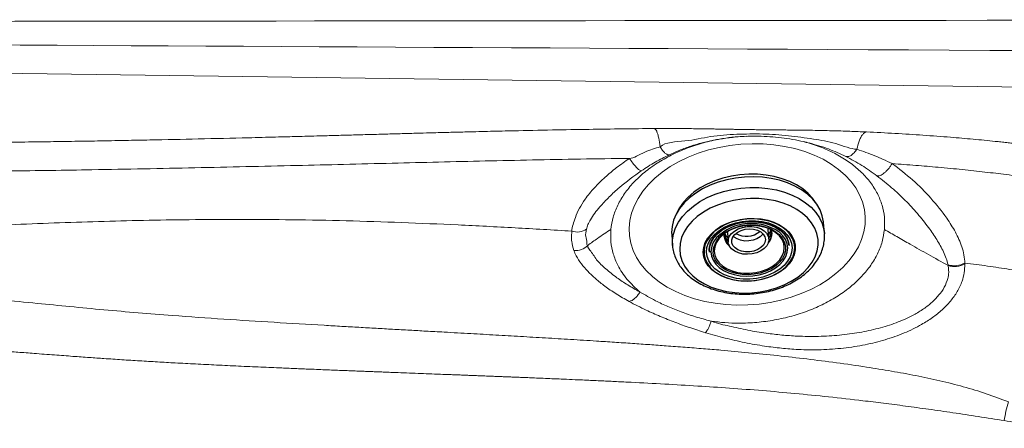
# Model space of a CAD drawing. Units: millimetres. Extents: x 0 to 420, y 0 to 297.
# Drawn here: x 90 to 103, y 180 to 186 of the extents above; entities that cross this region are included whole.
import ezdxf

# ---------------------------------------------------------------- set-up
doc = ezdxf.new("R2010")
doc.units = ezdxf.units.MM
doc.linetypes.add('SLD-Continua', pattern=[0])

msp = doc.modelspace()

# ---------------------------------------------------------------- linework, layer by layer
at = {"color": 7, "linetype": 'SLD-Continua', "lineweight": 18}
for p, q in [((113.00525, 184.62123), (79.95662, 185.06259)), ((102.70526, 182.35711), (102.70514, 182.36922)), ((99.27566, 181.58273), (99.2685, 181.58377))]:
    msp.add_line(p, q, dxfattribs=at)
at = {"color": 8, "linetype": 'SLD-Continua', "lineweight": 18}
msp.add_line((98.72957, 183.84166), (98.70721, 183.83192), dxfattribs=at)
at = {"color": 7, "linetype": 'SLD-Continua', "lineweight": 25}
for p, q in [((100.04361, 182.83691), (100.0446, 182.82837)), ((100.80571, 182.77151), (100.79395, 182.91613)), ((98.73921, 182.781), (98.74072, 182.74926)), ((98.74072, 182.74926), (98.75248, 182.60463)), ((99.45631, 182.76124), (99.45449, 182.73573)), ((99.49441, 182.78365), (99.494, 182.79224)), ((99.49441, 182.78365), (99.50508, 182.65236)), ((100.05527, 182.69708), (100.0446, 182.82837)), ((100.80571, 182.77151), (100.80633, 182.76276)), ((100.80742, 182.73547), (100.80586, 182.76156)), ((100.32648, 182.619), (100.32104, 182.65438)), ((100.32767, 182.60438), (100.32648, 182.619)), ((99.25003, 182.53151), (99.25122, 182.51689))]:
    msp.add_line(p, q, dxfattribs=at)
at = {"color": 7, "linetype": 'SLD-Continua', "lineweight": 18, "flags": 128}
msp.add_lwpolyline([(101.35649, 182.8912), (101.35904, 182.99338), (101.34755, 183.09467), (101.32214, 183.19416), (101.28302, 183.291), (101.23055, 183.38432), (101.16517, 183.4733), (101.08746, 183.55717), (100.99811, 183.63519), (100.8979, 183.70667), (100.78772, 183.77098), (100.66853, 183.82757), (100.54137, 183.87592), (100.40737, 183.91562), (100.26771, 183.94631), (100.1236, 183.96774), (99.97633, 183.9797), (99.82717, 183.9821), (99.67745, 183.97491), (99.52848, 183.9582), (99.38156, 183.93211), (99.23799, 183.89687), (99.09903, 183.8528), (98.9659, 183.80027), (98.83977, 183.73976), (98.72176, 183.67179), (98.61289, 183.59696), (98.51412, 183.51592), (98.42633, 183.4294), (98.35028, 183.33815), (98.28663, 183.24297), (98.23597, 183.14469), (98.19871, 183.0442), (98.1752, 182.94235), (98.16564, 182.84006), (98.17011, 182.73821), (98.18858, 182.63771), (98.22088, 182.53944), (98.26673, 182.44426), (98.32573, 182.35301), (98.39735, 182.26648), (98.48096, 182.18545), (98.57585, 182.11062), (98.68116, 182.04265), (98.79597, 181.98213), (98.91928, 181.92961), (99.05, 181.88553), (99.18699, 181.8503), (99.32903, 181.82421), (99.47488, 181.80749), (99.62326, 181.80031), (99.77286, 181.8027), (99.92237, 181.81467), (100.07048, 181.83609), (100.21588, 181.86679), (100.3573, 181.90649), (100.4935, 181.95484), (100.62327, 182.01142), (100.74547, 182.07574), (100.85904, 182.14722), (100.96297, 182.22523), (101.05636, 182.30911), (101.13837, 182.39809), (101.20829, 182.49141), (101.26551, 182.58824), (101.30952, 182.68774), (101.33994, 182.78902), (101.35649, 182.8912)], dxfattribs=at)
at = {"color": 7, "linetype": 'SLD-Continua', "lineweight": 25, "flags": 128}
for points in [[(100.79395, 182.91613), (100.79306, 182.9258), (100.77748, 183.0075), (100.74771, 183.08674), (100.70417, 183.16242), (100.64749, 183.23346), (100.57845, 183.29888), (100.49803, 183.35776), (100.40735, 183.40927), (100.30768, 183.45268), (100.20043, 183.48739), (100.0871, 183.51291), (99.96928, 183.52887), (99.84863, 183.53507), (99.72683, 183.53141), (99.6056, 183.51794), (99.48665, 183.49485), (99.37163, 183.46246), (99.26217, 183.42123), (99.1598, 183.37174), (99.06596, 183.31469), (98.98196, 183.25087), (98.90899, 183.18118), (98.84807, 183.10659), (98.80005, 183.02816), (98.76561, 182.94699), (98.74523, 182.86422), (98.73921, 182.781)], [(100.68556, 183.18817), (100.64641, 183.24351), (100.58527, 183.30987), (100.51259, 183.37032), (100.42938, 183.42399), (100.33682, 183.47015), (100.23619, 183.50814), (100.12893, 183.53743), (100.01652, 183.5576), (99.90055, 183.56838), (99.78265, 183.56962), (99.66447, 183.56128), (99.54767, 183.5435), (99.43389, 183.51652), (99.32473, 183.48073), (99.22172, 183.43661), (99.1263, 183.3848), (99.03982, 183.32602), (98.96349, 183.26109), (98.89838, 183.19094), (98.8454, 183.11653), (98.80531, 183.03891), (98.80376, 183.03523)], [(98.84929, 182.5557), (98.85751, 182.47762), (98.87981, 182.40144), (98.91585, 182.32831), (98.96508, 182.25934), (99.02675, 182.19558), (99.09993, 182.13799), (99.18351, 182.08745), (99.27623, 182.04472), (99.37667, 182.01045), (99.48332, 181.98516), (99.59456, 181.96923), (99.7087, 181.96291), (99.82401, 181.96628), (99.93875, 181.97931), (100.05117, 182.00179), (100.15957, 182.03337), (100.26231, 182.0736), (100.35783, 182.12184), (100.44468, 182.17737), (100.52154, 182.23935), (100.58726, 182.30685), (100.64083, 182.37882), (100.68144, 182.4542), (100.70848, 182.53182), (100.72154, 182.61053), (100.72041, 182.68911), (100.70512, 182.76639), (100.6759, 182.84119), (100.63318, 182.91237), (100.57763, 182.97886), (100.51007, 183.03965), (100.43154, 183.09382), (100.34322, 183.14055), (100.24646, 183.17912), (100.14272, 183.20896), (100.03357, 183.22961), (99.92066, 183.24075), (99.80572, 183.24223), (99.69048, 183.23401), (99.57668, 183.21623), (99.46606, 183.18914), (99.36029, 183.15317), (99.26097, 183.10886), (99.16962, 183.05687), (99.0876, 182.998), (99.01618, 182.93314), (98.95642, 182.86327), (98.90924, 182.78945), (98.87535, 182.71281), (98.85526, 182.6345), (98.84929, 182.5557)], [(99.16703, 182.51548), (99.17341, 182.58071), (99.19425, 182.64514), (99.22907, 182.70726), (99.27706, 182.76563), (99.33707, 182.81886), (99.40772, 182.86573), (99.48734, 182.90511), (99.57407, 182.9361), (99.66587, 182.95796), (99.7606, 182.97019), (99.85603, 182.9725), (99.94992, 182.96483), (100.04008, 182.94736), (100.12439, 182.9205), (100.20088, 182.88489), (100.26774, 182.84135), (100.32343, 182.7909), (100.36662, 182.73474), (100.39631, 182.67417), (100.41181, 182.61062), (100.41274, 182.54558), (100.39909, 182.48056), (100.37118, 182.4171), (100.32965, 182.35667), (100.27549, 182.30071), (100.20997, 182.25051), (100.13461, 182.20726), (100.05119, 182.17197), (99.96167, 182.14546), (99.86813, 182.12837), (99.77277, 182.12108), (99.67783, 182.12377), (99.58553, 182.13638), (99.49804, 182.15861), (99.41741, 182.18993), (99.34552, 182.22963), (99.28406, 182.27676), (99.23448, 182.33022), (99.19793, 182.38875), (99.17527, 182.45099), (99.16703, 182.51548)], [(100.40471, 182.57688), (100.3966, 182.64039), (100.37428, 182.70169), (100.33829, 182.75934), (100.28946, 182.81199), (100.22893, 182.8584), (100.15813, 182.89749), (100.07872, 182.92835), (99.99256, 182.95024), (99.90166, 182.96265), (99.80816, 182.9653), (99.71425, 182.95812), (99.62213, 182.94129), (99.53396, 182.91518), (99.45181, 182.88043), (99.3776, 182.83783), (99.31307, 182.7884), (99.25973, 182.73328), (99.21884, 182.67378), (99.19135, 182.61128), (99.1779, 182.54725), (99.17882, 182.48319), (99.19408, 182.4206), (99.22332, 182.36095), (99.26586, 182.30564), (99.3207, 182.25596), (99.38655, 182.21309), (99.46188, 182.17801), (99.54491, 182.15156), (99.6337, 182.13436), (99.72617, 182.1268), (99.82015, 182.12907), (99.91344, 182.14111), (100.00385, 182.16265), (100.08926, 182.19317), (100.16767, 182.23196), (100.23725, 182.27811), (100.29636, 182.33053), (100.34361, 182.38802), (100.3779, 182.4492), (100.39843, 182.51265), (100.40471, 182.57688)], [(100.36958, 182.57512), (100.36334, 182.51305), (100.34299, 182.45179), (100.30905, 182.39285), (100.26234, 182.33768), (100.20401, 182.28765), (100.13551, 182.24397), (100.05851, 182.20773), (99.97492, 182.17982), (99.88679, 182.16093), (99.79629, 182.15152), (99.70565, 182.15182), (99.61711, 182.16183), (99.53284, 182.1813), (99.45491, 182.20975), (99.38526, 182.24648), (99.32558, 182.29058), (99.27736, 182.34097), (99.24177, 182.39641), (99.2197, 182.45554), (99.21169, 182.51689), (99.21793, 182.57896), (99.23828, 182.64022), (99.27222, 182.69916), (99.31893, 182.75433), (99.37726, 182.80436), (99.44576, 182.84804), (99.52276, 182.88428), (99.60635, 182.91219), (99.69448, 182.93108), (99.78498, 182.94049), (99.87562, 182.94019), (99.96416, 182.93018), (100.04843, 182.91071), (100.12636, 182.88226), (100.19601, 182.84553), (100.25569, 182.80143), (100.30391, 182.75104), (100.3395, 182.69559), (100.36157, 182.63647), (100.36958, 182.57512)], [(99.25122, 182.51689), (99.25043, 182.53353), (99.25691, 182.59435), (99.27792, 182.65425), (99.31289, 182.7116), (99.36085, 182.76483), (99.42051, 182.81249), (99.49022, 182.85328), (99.5681, 182.88609), (99.65202, 182.91002), (99.73969, 182.92442), (99.82871, 182.9289), (99.91666, 182.92333), (100.00115, 182.90787), (100.07985, 182.88293), (100.15064, 182.84921), (100.21158, 182.80761), (100.261, 182.75928), (100.29755, 182.70552), (100.32025, 182.64782), (100.32767, 182.60438)], [(100.2634, 182.5771), (100.25541, 182.63274), (100.23327, 182.68598), (100.19767, 182.73518), (100.14968, 182.77885), (100.09077, 182.81568), (100.02272, 182.84452), (99.9476, 182.86453), (99.86769, 182.87507), (99.78542, 182.87584), (99.70329, 182.8668), (99.6238, 182.84824), (99.54936, 182.82072), (99.48223, 182.78508), (99.42446, 182.74239), (99.37779, 182.69395), (99.34365, 182.64124), (99.32307, 182.58586), (99.31668, 182.52949), (99.31669, 182.52935)], [(100.05567, 182.68858), (100.04887, 182.64491), (100.02758, 182.60285), (99.99295, 182.56467), (99.94685, 182.53242), (99.89176, 182.50784), (99.83066, 182.49226), (99.76684, 182.48651), (99.70374, 182.49091), (99.64475, 182.50522), (99.59307, 182.52867), (99.55148, 182.55999), (99.52221, 182.5975), (99.50685, 182.63917), (99.50623, 182.68276), (99.52037, 182.72591), (99.54852, 182.7663), (99.58916, 182.80176), (99.64009, 182.83037), (99.69858, 182.85059), (99.76147, 182.86132), (99.82536, 182.862), (99.88682, 182.85258), (99.94253, 182.83357), (99.98949, 182.806), (100.02516, 182.77135), (100.04763, 182.7315), (100.05567, 182.68858)], [(100.00776, 182.68617), (100.00116, 182.64724), (99.98068, 182.61004), (99.9476, 182.57691), (99.904, 182.54992), (99.85262, 182.53078), (99.79668, 182.52067), (99.73971, 182.52025), (99.68528, 182.52954), (99.63682, 182.54794), (99.59736, 182.57431), (99.56939, 182.607), (99.55466, 182.64393), (99.5541, 182.68281), (99.56775, 182.72117), (99.59475, 182.75662), (99.63339, 182.78691), (99.68126, 182.81016), (99.73534, 182.82491), (99.79225, 182.83021), (99.84839, 182.82574), (99.90024, 182.81179), (99.94456, 182.78922), (99.97854, 182.75946), (100.00006, 182.72437), (100.00776, 182.68617)], [(99.4524, 182.72812), (99.4524, 182.72826), (99.45714, 182.76824)], [(99.45789, 182.76977), (99.47827, 182.73258), (99.50068, 182.70653)], [(99.48049, 182.72955), (99.48663, 182.72361), (99.50029, 182.71129)], [(99.97437, 182.76412), (99.96879, 182.75631), (99.93571, 182.72318), (99.89211, 182.69619), (99.84073, 182.67705), (99.78479, 182.66694), (99.72782, 182.66652), (99.6734, 182.67581), (99.62493, 182.69421), (99.58547, 182.72059), (99.57409, 182.73159)], [(100.05048, 182.75601), (100.06197, 182.77037), (100.06707, 182.77722)], [(100.05086, 182.75124), (100.07055, 182.78427), (100.08288, 182.82057)], [(100.08217, 182.82295), (100.08892, 182.80593), (100.09662, 182.76065)]]:
    msp.add_lwpolyline(points, dxfattribs=at)
at = {"color": 8, "linetype": 'SLD-Continua', "lineweight": 25, "flags": 128}
for points in [[(98.75246, 182.60485), (98.75217, 182.67796), (98.7654, 182.76111), (98.79285, 182.84323), (98.83415, 182.92317), (98.88872, 182.99981), (98.95578, 183.07207), (99.0344, 183.13895), (99.12348, 183.19949), (99.22176, 183.25286), (99.32786, 183.29829), (99.4403, 183.33516), (99.55749, 183.36295), (99.67779, 183.38126), (99.79952, 183.38985), (99.92096, 183.38858), (100.04041, 183.37748), (100.15618, 183.3567), (100.26667, 183.32653), (100.37031, 183.2874), (100.46565, 183.23986), (100.55135, 183.18457), (100.62622, 183.12231), (100.68919, 183.05396), (100.73938, 182.98047), (100.7761, 182.90287), (100.79882, 182.82226), (100.80571, 182.77151)], [(99.27158, 182.5199), (99.27949, 182.46205), (99.30135, 182.40648), (99.33655, 182.35472), (99.38414, 182.30817), (99.44282, 182.26812), (99.51098, 182.23564), (99.58678, 182.21163), (99.66813, 182.19674), (99.75283, 182.19138), (99.83855, 182.19569), (99.92297, 182.20956), (100.00378, 182.2326), (100.07878, 182.26419), (100.14591, 182.30347), (100.20336, 182.34937), (100.24954, 182.40063), (100.28321, 182.45585), (100.30345, 182.51354), (100.30969, 182.57211), (100.30178, 182.62996), (100.27992, 182.68553), (100.24472, 182.73729), (100.19713, 182.78384), (100.18998, 182.78953)], [(100.1038, 182.8172), (100.14153, 182.79514), (100.19445, 182.75365), (100.23574, 182.70619), (100.26423, 182.65412), (100.27909, 182.59894), (100.27991, 182.54224), (100.26664, 182.48564), (100.23969, 182.43078), (100.19981, 182.37924), (100.14817, 182.33249), (100.08623, 182.29189), (100.0158, 182.2586), (99.93888, 182.23357), (99.85771, 182.21754), (99.7746, 182.21095), (99.69195, 182.214), (99.61215, 182.2266), (99.53747, 182.24839), (99.47008, 182.27875), (99.41192, 182.31679), (99.36464, 182.36142), (99.32963, 182.41137), (99.30787, 182.46519), (99.3, 182.52133), (99.3, 182.52133)], [(99.31669, 182.52935), (99.32468, 182.47385), (99.34681, 182.42061), (99.38241, 182.37141), (99.4304, 182.32774), (99.48932, 182.29091), (99.55737, 182.26207), (99.63249, 182.24206), (99.7124, 182.23152), (99.79467, 182.23075), (99.87679, 182.23979), (99.95629, 182.25835), (100.03073, 182.28587), (100.09785, 182.32152), (100.15563, 182.3642), (100.2023, 182.41264), (100.23644, 182.46535), (100.25701, 182.52073), (100.2634, 182.5771)]]:
    msp.add_lwpolyline(points, dxfattribs=at)
at = {"color": 7, "linetype": 'SLD-Continua', "lineweight": 25}
for centre, radius, start, end in [((99.81639, 182.23761), 0.66647, 55.906003, 134.522781), ((99.81689, 182.22827), 0.6551, 64.025827, 126.572104), ((99.62386, 182.74292), 0.16952, 182.42944, 229.825531), ((99.62804, 182.78854), 0.1785, 193.804746, 226.196193), ((99.62294, 182.78871), 0.17314, 193.790404, 226.723672), ((99.75214, 183.01973), 0.28857, 240.203157, 309.089054), ((99.92277, 182.76781), 0.17038, 319.470551, 3.33098), ((99.91768, 182.81232), 0.17239, 322.493863, 355.575394), ((99.91284, 182.81127), 0.17757, 323.010603, 355.576079)]:
    msp.add_arc(centre, radius, start, end, dxfattribs=at)
at = {"color": 7, "linetype": 'SLD-Continua', "lineweight": 18}
for centre, radius, start, end in [((97.46404, 183.0093), 0.22126, 250.609112, 304.020051), ((97.4415, 182.76451), 0.22689, 263.944894, 316.114438), ((102.56156, 182.62917), 0.29697, 253.699287, 298.914496), ((102.56666, 182.61793), 0.29535, 252.907787, 297.985118)]:
    msp.add_arc(centre, radius, start, end, dxfattribs=at)
at = {"color": 8, "linetype": 'SLD-Continua', "lineweight": 25}
for centre, radius, start, end in [((99.56494, 182.51406), 0.29341, 137.368565, 178.859476), ((99.60878, 182.50454), 0.30923, 126.105945, 176.887567), ((99.63091, 182.73887), 0.17884, 183.447538, 232.825876), ((99.91506, 182.76396), 0.18158, 316.496037, 358.956359)]:
    msp.add_arc(centre, radius, start, end, dxfattribs=at)
at = {"color": 7, "linetype": 'SLD-Continua', "lineweight": 18}
for centre, major_axis, ratio, start_param, end_param in [((211.72182, 185.49461), (165.3773, -0.01677), 0.00115943, 2.21247541, 2.49713874), ((211.72182, 184.49842), (165.36399, -1.01288), 0.00063249, 2.2124862, 2.49626069)]:
    msp.add_ellipse(centre, major_axis=major_axis, ratio=ratio, start_param=start_param, end_param=end_param, dxfattribs=at)
for points, knots in [([(88.56743, 183.99819), (88.70871, 183.99797), (88.99835, 183.9975), (89.43895, 183.99947), (89.87448, 184.00312), (90.27173, 184.00799), (90.63402, 184.01334), (90.98563, 184.01918), (91.33831, 184.02562), (91.79289, 184.03452), (92.34941, 184.04644), (92.85338, 184.05832), (93.20125, 184.06697), (93.37753, 184.07144), (93.53486, 184.0755), (93.67905, 184.07931), (93.82404, 184.08319), (93.99446, 184.0878), (94.19153, 184.09318), (94.41649, 184.09936), (94.65562, 184.10597), (94.89384, 184.11257), (95.11827, 184.11874), (95.3246, 184.12435), (95.49721, 184.12899), (95.63892, 184.13276), (95.75253, 184.13574), (95.86215, 184.13858), (95.98782, 184.14179), (96.13127, 184.14537), (96.29052, 184.14922), (96.44708, 184.1529), (96.72528, 184.15922), (97.11508, 184.16742), (97.60842, 184.17616), (98.06701, 184.18281), (98.36424, 184.18543), (98.50611, 184.18668)], [0, 0, 0, 0, 0.04022006, 0.08245638, 0.12681323, 0.16684283, 0.19924968, 0.23421254, 0.27174327, 0.30508392, 0.37130564, 0.44076544, 0.45949658, 0.47845235, 0.49518516, 0.50815316, 0.52316293, 0.54021423, 0.56114457, 0.58450469, 0.61029494, 0.6356947, 0.65880516, 0.68020513, 0.69989409, 0.71243826, 0.72417397, 0.73510136, 0.74635967, 0.76299309, 0.77930107, 0.79528492, 0.81094504, 0.86424516, 0.91347788, 0.95870337, 1, 1, 1, 1]), ([(98.50611, 184.18668), (98.56405, 184.18695), (98.68495, 184.18751), (98.82307, 184.18685), (98.91772, 184.18613), (98.96401, 184.18572), (99.01116, 184.18524), (99.0592, 184.18469), (99.1081, 184.18408), (99.15788, 184.1834), (99.20784, 184.18268), (99.267, 184.18172), (99.33184, 184.18062), (99.40699, 184.17933), (99.48706, 184.17794), (99.5661, 184.17656), (99.63913, 184.17529), (99.69719, 184.17435), (99.74894, 184.17354), (99.79467, 184.17286), (99.83892, 184.17223), (99.88167, 184.17166), (99.92237, 184.17115), (99.97298, 184.1706), (100.0455, 184.16985), (100.15247, 184.16876), (100.27018, 184.16759), (100.38415, 184.1664), (100.47988, 184.16525), (100.56657, 184.16408), (100.70885, 184.16188), (100.90385, 184.15782), (101.14804, 184.15077), (101.29946, 184.14427), (101.37306, 184.14111)], [0, 0, 0, 0, 0.06140944, 0.12814317, 0.14389688, 0.15994098, 0.17627783, 0.19291056, 0.20984374, 0.2270777, 0.24461754, 0.2617453, 0.28856556, 0.31203431, 0.33988032, 0.37183011, 0.39424645, 0.41581793, 0.43217597, 0.44801494, 0.46333514, 0.47813943, 0.49242754, 0.50560915, 0.530731, 0.56779518, 0.6168001, 0.65309093, 0.68623709, 0.71624794, 0.7431361, 0.83406368, 0.91934959, 1, 1, 1, 1]), ([(98.58475, 183.93911), (98.57936, 183.98115), (98.57102, 184.04624), (98.55343, 184.11174), (98.53827, 184.15076), (98.5223, 184.17687), (98.51141, 184.18347), (98.50611, 184.18668)], [0, 0, 0, 0, 0.32269371, 0.49964962, 0.67335441, 0.84090531, 1, 1, 1, 1]), ([(98.58554, 183.93924), (98.58554, 183.93924), (98.65417, 184.00787), (98.93728, 184.00562), (99.26116, 184.08722), (99.62067, 184.11235), (99.97121, 184.11694), (100.31871, 184.09435), (100.65246, 184.04522), (100.95421, 183.99831), (101.17008, 183.90735), (101.2449, 183.90735), (101.2449, 183.90735)], [0, 0, 0, 0, 0.000001503, 0.129753183, 0.259626371, 0.388673776, 0.517726644, 0.643340886, 0.768870987, 0.884494198, 0.999998773, 1, 1, 1, 1]), ([(99.74981, 184.08205), (99.71312, 184.0806), (99.61977, 184.07693), (99.47138, 184.05938), (99.2555, 184.02259), (99.04757, 183.96704), (98.85716, 183.89918), (98.76963, 183.85972), (98.72957, 183.84166)], [0, 0, 0, 0, 0.10185739, 0.25917649, 0.41651465, 0.71697341, 0.87045295, 1, 1, 1, 1]), ([(99.74903, 184.08158), (99.76448, 184.08247), (99.83227, 184.08636), (99.95259, 184.0842), (100.10851, 184.07547), (100.26257, 184.05854), (100.41402, 184.0337), (100.53065, 184.00992), (100.59479, 183.99219), (100.61106, 183.9877)], [0, 0, 0, 0, 0.05287412, 0.23204255, 0.40886972, 0.58527187, 0.76233353, 0.93973843, 1, 1, 1, 1]), ([(101.24489, 183.90728), (101.254, 183.94489), (101.26864, 184.00528), (101.29684, 184.0677), (101.32177, 184.10643), (101.34752, 184.13203), (101.3647, 184.13814), (101.37306, 184.14111)], [0, 0, 0, 0, 0.30139502, 0.48403387, 0.66326222, 0.83605094, 1, 1, 1, 1]), ([(101.37408, 184.14101), (101.5042, 184.13452), (101.7686, 184.12133), (102.14777, 184.09701), (102.49896, 184.07071), (102.82325, 184.04276), (103.04619, 184.02122), (103.19458, 184.00589), (103.27197, 183.99768), (103.34898, 183.98927), (103.42562, 183.98069), (103.50189, 183.97192), (103.65346, 183.95404), (103.87832, 183.92579), (104.17023, 183.8858), (104.46226, 183.84242), (104.75564, 183.79567), (104.94337, 183.76311), (105.03994, 183.74636)], [0, 0, 0, 0, 0.07669143, 0.15583271, 0.23818231, 0.31033788, 0.38558733, 0.40584943, 0.42635007, 0.44709485, 0.46808732, 0.48933361, 0.51083757, 0.59692966, 0.6887303, 0.78641549, 0.89013168, 1, 1, 1, 1]), ([(98.17099, 183.78408), (98.17099, 183.78408), (98.22549, 183.78408), (98.38208, 183.88367), (98.51709, 183.92054), (98.58476, 183.93903)], [0, 0, 0, 0, 0.00000727, 0.49881315, 1, 1, 1, 1]), ([(98.58477, 183.93901), (98.59544, 183.92247), (98.6168, 183.8894), (98.6507, 183.85389), (98.68259, 183.83186), (98.69901, 183.8319), (98.70721, 183.83192)], [0, 0, 0, 0, 0.25000194, 0.49999617, 0.74999576, 1, 1, 1, 1]), ([(101.09629, 183.80966), (101.01915, 183.84525), (100.86324, 183.91719), (100.68801, 183.96687), (100.59948, 183.99196)], [0, 0, 0, 0, 0.49479915, 1, 1, 1, 1]), ([(101.24468, 183.90739), (101.23242, 183.89022), (101.20788, 183.85589), (101.16683, 183.8214), (101.12734, 183.8029), (101.10658, 183.80743), (101.0962, 183.80969)], [0, 0, 0, 0, 0.24999801, 0.49999701, 0.75000498, 1, 1, 1, 1]), ([(101.24476, 183.90737), (101.32721, 183.87841), (101.49248, 183.82036), (101.63514, 183.75608), (101.72152, 183.71289), (101.72152, 183.71289)], [0, 0, 0, 0, 0.498885011, 0.999990779, 1, 1, 1, 1]), ([(98.17056, 183.78408), (97.94802, 183.78104), (97.50468, 183.77499), (96.85633, 183.76236), (96.21824, 183.74848), (95.58792, 183.73359), (94.95078, 183.71804), (94.31301, 183.70239), (93.6539, 183.68679), (92.98405, 183.67161), (92.29561, 183.65668), (91.60187, 183.64251), (90.95204, 183.63018), (90.34353, 183.62014), (89.77717, 183.61277), (89.19912, 183.60753), (88.80624, 183.60677), (88.60865, 183.6064)], [0, 0, 0, 0, 0.06825162, 0.1359745, 0.20363187, 0.27125075, 0.3386696, 0.40972755, 0.47788709, 0.55123622, 0.62408223, 0.6963458, 0.76931465, 0.82646867, 0.8838308, 0.94157565, 1, 1, 1, 1]), ([(97.39058, 182.80058), (97.39058, 182.80059), (97.39058, 182.83174), (97.40702, 182.88503), (97.43678, 182.99069), (97.49, 183.10885), (97.57544, 183.247), (97.69322, 183.38785), (97.83804, 183.52948), (97.99683, 183.6631), (98.11147, 183.74276), (98.17013, 183.78352)], [0, 0, 0, 0, 0.00000236, 0.09247063, 0.18485956, 0.29459642, 0.40455349, 0.55126363, 0.69858759, 0.84576345, 1, 1, 1, 1]), ([(98.17056, 183.7838), (98.18512, 183.76163), (98.21422, 183.71729), (98.26168, 183.6615), (98.30417, 183.6227), (98.3217, 183.61801), (98.33046, 183.61566)], [0, 0, 0, 0, 0.24999921, 0.50000474, 0.74999982, 1, 1, 1, 1]), ([(98.70721, 183.83192), (98.64374, 183.80001), (98.51621, 183.73591), (98.3923, 183.65569), (98.33006, 183.61539)], [0, 0, 0, 0, 0.497712743, 1, 1, 1, 1]), ([(101.51697, 183.54664), (101.44901, 183.59573), (101.31252, 183.69432), (101.16847, 183.77115), (101.09613, 183.80972)], [0, 0, 0, 0, 0.497872289, 1, 1, 1, 1]), ([(101.51668, 183.54686), (101.52311, 183.54602), (101.53597, 183.54435), (101.56055, 183.55145), (101.58767, 183.56528), (101.61653, 183.58592), (101.64574, 183.61223), (101.67392, 183.64308), (101.70018, 183.67707), (101.71462, 183.7008), (101.72184, 183.71266)], [0, 0, 0, 0, 0.12499973, 0.25000282, 0.37500518, 0.5000047, 0.62499521, 0.75000506, 0.87500216, 1, 1, 1, 1]), ([(104.68209, 183.34794), (104.59858, 183.36274), (104.42971, 183.39267), (104.16155, 183.4369), (103.88091, 183.48038), (103.58464, 183.52293), (103.28496, 183.56242), (102.98007, 183.59899), (102.67515, 183.63217), (102.3615, 183.66241), (102.04527, 183.68963), (101.82936, 183.70515), (101.72188, 183.71287)], [0, 0, 0, 0, 0.11213141, 0.22676812, 0.3381163, 0.44763116, 0.5594417, 0.65256273, 0.7460757, 0.83884145, 0.91978295, 1, 1, 1, 1]), ([(101.72222, 183.71244), (101.81652, 183.6406), (102.00536, 183.49672), (102.25086, 183.24808), (102.44111, 183.01045), (102.58158, 182.7897), (102.65762, 182.61927), (102.69574, 182.48103), (102.70514, 182.4), (102.70514, 182.36922), (102.70514, 182.36922)], [0, 0, 0, 0, 0.201983648, 0.404525523, 0.606516995, 0.73612731, 0.865473077, 0.932789402, 0.999998264, 1, 1, 1, 1]), ([(98.33006, 183.61539), (98.22917, 183.54288), (98.07686, 183.43341), (97.8949, 183.26386), (97.78376, 183.14605), (97.69813, 183.04109), (97.64334, 182.9597), (97.60581, 182.88666), (97.59389, 182.84637), (97.58784, 182.8259)], [0, 0, 0, 0, 0.31617009, 0.47731652, 0.6383402, 0.73753378, 0.8388699, 0.91816389, 1, 1, 1, 1]), ([(102.47821, 182.34414), (102.47078, 182.37337), (102.45581, 182.43226), (102.40592, 182.54791), (102.32799, 182.68805), (102.20914, 182.86098), (102.06733, 183.03842), (101.89955, 183.21846), (101.71776, 183.39018), (101.5839, 183.49449), (101.51697, 183.54664)], [0, 0, 0, 0, 0.06395555, 0.12884016, 0.25265783, 0.37768991, 0.53175436, 0.68583044, 0.84292444, 1, 1, 1, 1]), ([(97.39058, 182.80058), (97.13353, 182.81574), (96.61535, 182.8463), (95.8507, 182.88477), (95.09128, 182.91692), (94.34593, 182.94093), (93.61822, 182.95536), (92.9102, 182.96001), (92.23937, 182.95631), (91.60174, 182.94604), (90.99394, 182.93087), (90.39276, 182.91127), (89.79279, 182.88771), (89.18971, 182.86092), (88.78298, 182.84097), (88.57959, 182.83099)], [0, 0, 0, 0, 0.08767554, 0.1767443, 0.26582972, 0.3534799, 0.43828098, 0.51981324, 0.59848338, 0.66845549, 0.73672669, 0.80361539, 0.8694625, 0.9347227, 1, 1, 1, 1]), ([(97.41757, 182.53888), (97.40591, 182.58064), (97.3883, 182.64374), (97.38229, 182.71423), (97.39058, 182.80058), (97.39058, 182.80058), (97.39058, 182.80058)], [0, 0, 0, 0, 0.49453209, 0.74735324, 0.99999516, 1, 1, 1, 1]), ([(97.58784, 182.8259), (97.58131, 182.7914), (97.56805, 182.72133), (97.60289, 182.6703), (97.58859, 182.60722), (97.60503, 182.60722), (97.60503, 182.60722)], [0, 0, 0, 0, 0.41093921, 0.83435042, 0.99999199, 1, 1, 1, 1]), ([(97.91809, 182.82276), (97.85791, 182.78308), (97.75143, 182.71287), (97.64939, 182.63923), (97.60503, 182.60722)], [0, 0, 0, 0, 0.56523044, 1, 1, 1, 1]), ([(98.31118, 181.97766), (98.25066, 182.03309), (98.12962, 182.14395), (98.01495, 182.32173), (97.94559, 182.49396), (97.91179, 182.65699), (97.91599, 182.7675), (97.91809, 182.82276)], [0, 0, 0, 0, 0.23115684, 0.4623131, 0.64154239, 0.82077065, 1, 1, 1, 1]), ([(101.61819, 182.82276), (101.60997, 182.7675), (101.59353, 182.65697), (101.52916, 182.49402), (101.43692, 182.33669), (101.31553, 182.18768), (101.16782, 182.04953), (100.99612, 181.92461), (100.80342, 181.81507), (100.593, 181.72276), (100.36847, 181.64927), (100.13368, 181.59589), (99.8926, 181.56339), (99.66706, 181.55358), (99.46034, 181.56007), (99.33722, 181.57518), (99.27566, 181.58273)], [0, 0, 0, 0, 0.07371077, 0.14742247, 0.22113383, 0.29484565, 0.36855678, 0.44226784, 0.51597939, 0.58969092, 0.66340216, 0.73711338, 0.81082482, 0.88453636, 0.94226797, 1, 1, 1, 1]), ([(102.47986, 182.33562), (102.39066, 182.38483), (102.21855, 182.47978), (101.98733, 182.6099), (101.78921, 182.723), (101.67393, 182.79024), (101.61819, 182.82276)], [0, 0, 0, 0, 0.30779663, 0.59396036, 0.80364164, 1, 1, 1, 1]), ([(97.60503, 182.60722), (97.60503, 182.60722), (97.60503, 182.57356), (97.65352, 182.53027), (97.71811, 182.40867), (97.84522, 182.29038), (97.98805, 182.17604), (98.14333, 182.07196), (98.25454, 182.00921), (98.31014, 181.97784)], [0, 0, 0, 0, 0.00000221, 0.09352896, 0.28764234, 0.48247879, 0.67676515, 0.83838818, 1, 1, 1, 1]), ([(98.16456, 181.84908), (98.10554, 181.88293), (97.98699, 181.95093), (97.83824, 182.05351), (97.71124, 182.1547), (97.60523, 182.25508), (97.51646, 182.35818), (97.45394, 182.45246), (97.42783, 182.5145), (97.41757, 182.53888)], [0, 0, 0, 0, 0.16010453, 0.3216286, 0.46524846, 0.60886914, 0.75664243, 0.90438302, 1, 1, 1, 1]), ([(102.70526, 182.35711), (102.70335, 182.31633), (102.69953, 182.23474), (102.66652, 182.1087), (102.60652, 181.98033), (102.51441, 181.85226), (102.40091, 181.73461), (102.26917, 181.62934), (102.0993, 181.52165), (101.88669, 181.41908), (101.62954, 181.32875), (101.35528, 181.26071), (101.06637, 181.21518), (100.76359, 181.19338), (100.48137, 181.19591), (100.22533, 181.21552), (99.98375, 181.24601), (99.72791, 181.29173), (99.46154, 181.353), (99.28654, 181.40149), (99.20009, 181.42751), (99.19852, 181.42798)], [0, 0, 0, 0, 0.033136072, 0.066302222, 0.112745276, 0.159253268, 0.205771129, 0.252443314, 0.299020758, 0.367747721, 0.436710611, 0.505528835, 0.576252387, 0.647149945, 0.717778474, 0.768180066, 0.818578898, 0.878608894, 0.938834395, 0.998890205, 1, 1, 1, 1]), ([(99.276, 181.58338), (99.276, 181.58338), (99.27711, 181.58338), (99.36694, 181.54679), (99.51581, 181.51967), (99.76904, 181.45808), (100.00543, 181.42019), (100.22986, 181.39397), (100.4673, 181.37751), (100.72941, 181.3744), (101.01082, 181.3909), (101.27991, 181.42696), (101.53637, 181.4819), (101.77781, 181.55693), (101.97628, 181.64391), (102.13336, 181.7366), (102.25324, 181.82732), (102.35322, 181.92941), (102.43167, 182.03646), (102.47471, 182.15028), (102.49239, 182.23074), (102.47986, 182.33562), (102.47986, 182.33562), (102.47986, 182.33562)], [0, 0, 0, 0, 0.00000081, 0.00114096, 0.06236106, 0.12376118, 0.18495889, 0.23603027, 0.28710701, 0.35913836, 0.43143736, 0.50357407, 0.57418832, 0.64493624, 0.71542891, 0.7618956, 0.80846106, 0.85483971, 0.89886493, 0.94276068, 0.97139699, 0.99999943, 1, 1, 1, 1]), ([(102.47986, 182.33562), (102.47986, 182.33562), (102.47657, 182.33727), (102.47739, 182.3407), (102.47821, 182.34414)], [0, 0, 0, 0, 0.000484, 1, 1, 1, 1]), ([(108.42272, 180.74573), (108.28638, 180.79987), (108.01596, 180.90725), (107.6071, 181.06592), (107.19925, 181.22019), (106.79224, 181.36894), (106.41365, 181.50153), (106.06459, 181.61815), (105.74693, 181.7193), (105.4302, 181.81465), (105.1145, 181.90369), (104.80597, 181.98431), (104.50444, 182.05649), (104.21033, 182.12091), (103.91553, 182.17977), (103.61943, 182.23354), (103.32058, 182.28262), (103.02035, 182.32762), (102.80824, 182.35562), (102.70514, 182.36922)], [0, 0, 0, 0, 0.09219161, 0.18284984, 0.27148181, 0.35759819, 0.44071615, 0.50361072, 0.56413607, 0.62207325, 0.67721083, 0.72934844, 0.7752978, 0.81857538, 0.85931134, 0.89765042, 0.93375362, 0.96780226, 1, 1, 1, 1]), ([(88.30545, 181.97377), (88.45639, 181.96505), (88.75701, 181.94768), (89.21206, 181.91196), (89.67988, 181.87028), (90.14433, 181.82538), (90.60934, 181.77923), (91.06417, 181.73595), (91.52622, 181.69608), (92.06853, 181.65335), (92.68249, 181.61012), (93.36655, 181.56665), (93.89634, 181.53508), (94.27799, 181.51301), (94.51175, 181.49957), (94.74063, 181.4866), (94.97076, 181.47351), (95.19524, 181.46105), (95.42711, 181.44785), (95.70081, 181.43276), (96.01612, 181.41519), (96.3604, 181.39566), (96.69701, 181.37623), (97.03388, 181.35642), (97.37647, 181.3357), (97.68724, 181.3163), (97.96636, 181.29826), (98.20674, 181.28224), (98.44059, 181.26602), (98.67741, 181.24878), (98.919, 181.23074), (99.16522, 181.21125), (99.45022, 181.18732), (99.78309, 181.15713), (100.1704, 181.11779), (100.56769, 181.07257), (100.97005, 181.02136), (101.35322, 180.96656), (101.71194, 180.90875), (102.04396, 180.84818), (102.36979, 180.7792), (102.6894, 180.69866), (103.00125, 180.60376), (103.19673, 180.52863), (103.29597, 180.49049)], [0, 0, 0, 0, 0.02947373, 0.05869825, 0.08803368, 0.1197031, 0.14814924, 0.17771951, 0.20767737, 0.23792721, 0.28372548, 0.32871592, 0.374241, 0.39034398, 0.40600233, 0.42169605, 0.43693212, 0.45292514, 0.46757766, 0.48435187, 0.5090287, 0.53226636, 0.55499901, 0.57807068, 0.60129353, 0.62505776, 0.64144866, 0.65803719, 0.6737785, 0.68867837, 0.7056766, 0.72221349, 0.73780093, 0.7622645, 0.78790344, 0.81367992, 0.83958186, 0.86584357, 0.88783957, 0.90942085, 0.93132842, 0.95364526, 0.97646537, 1, 1, 1, 1]), ([(98.31043, 181.978), (98.30093, 181.96194), (98.28192, 181.92982), (98.24486, 181.89086), (98.20477, 181.86148), (98.17821, 181.85324), (98.16493, 181.84911)], [0, 0, 0, 0, 0.24998789, 0.49999636, 0.74999453, 1, 1, 1, 1]), ([(98.31175, 181.97718), (98.38022, 181.93715), (98.49864, 181.86791), (98.68924, 181.77984), (98.87047, 181.70701), (99.06319, 181.64032), (99.20006, 181.60262), (99.2685, 181.58377)], [0, 0, 0, 0, 0.252078318, 0.436029138, 0.619985565, 0.810004382, 1, 1, 1, 1]), ([(99.19828, 181.42774), (99.12759, 181.44983), (98.98619, 181.49402), (98.7818, 181.56812), (98.58427, 181.64703), (98.37314, 181.73999), (98.24062, 181.80945), (98.16486, 181.84915)], [0, 0, 0, 0, 0.184095, 0.36822222, 0.55770415, 0.74717863, 1, 1, 1, 1]), ([(99.276, 181.58338), (99.27015, 181.56626), (99.25846, 181.53202), (99.23817, 181.48701), (99.2175, 181.44986), (99.20485, 181.43528), (99.19852, 181.42798)], [0, 0, 0, 0, 0.25000695, 0.50000809, 0.75000329, 1, 1, 1, 1]), ([(103.23922, 180.23825), (103.12238, 180.25687), (102.89682, 180.29283), (102.55266, 180.34459), (102.27416, 180.38461), (102.05927, 180.41431), (101.90463, 180.43513), (101.75415, 180.45486), (101.60805, 180.47349), (101.46653, 180.49103), (101.21782, 180.52094), (100.86408, 180.56065), (100.4109, 180.60602), (99.96488, 180.64507), (99.52695, 180.67815), (99.08582, 180.70696), (98.64253, 180.73306), (98.27786, 180.7522), (97.99532, 180.76623), (97.79562, 180.77579), (97.6216, 180.78387), (97.46211, 180.79098), (97.30484, 180.79776), (97.10831, 180.80608), (96.93337, 180.81338), (96.7917, 180.81924), (96.70565, 180.82278), (96.62934, 180.82591), (96.5644, 180.82846), (96.50562, 180.83072), (96.45138, 180.83271), (96.39416, 180.83496), (96.32285, 180.83782), (96.25256, 180.84067), (96.19351, 180.84306), (96.15414, 180.84453), (96.11866, 180.84566), (96.07657, 180.84731), (96.02655, 180.84936), (95.97619, 180.85148), (95.93335, 180.85322), (95.8985, 180.85461), (95.86362, 180.85596), (95.82872, 180.85728), (95.79379, 180.85857), (95.75729, 180.85985), (95.70727, 180.86172), (95.63175, 180.86461), (95.52018, 180.86889), (95.38433, 180.87413), (95.23237, 180.87997), (95.08559, 180.88561), (94.95343, 180.89068), (94.84907, 180.89468), (94.77267, 180.89761), (94.71165, 180.89995), (94.65123, 180.90231), (94.58045, 180.90508), (94.501, 180.90821), (94.41671, 180.91154), (94.2868, 180.91669), (94.10657, 180.92389), (93.88671, 180.93268), (93.6714, 180.94144), (93.44095, 180.95105), (93.17871, 180.96231), (92.88527, 180.97546), (92.59065, 180.9894), (92.3059, 181.00365), (92.03943, 181.01773), (91.7875, 181.0319), (91.54631, 181.04629), (91.30488, 181.06152), (91.07826, 181.07656), (90.85783, 181.09195), (90.63487, 181.10807), (90.38545, 181.12655), (90.13715, 181.14542), (89.90402, 181.16315), (89.70004, 181.17834), (89.51154, 181.19211), (89.33853, 181.20444), (89.16981, 181.21612), (88.91515, 181.233), (88.58029, 181.25397), (88.30682, 181.26828), (88.17518, 181.27516)], [0, 0, 0, 0, 0.024949, 0.04816416, 0.06989738, 0.08026336, 0.0903121, 0.10005056, 0.1094808, 0.11860197, 0.12741043, 0.15752934, 0.18692221, 0.21548328, 0.24491766, 0.27350146, 0.30347342, 0.33407635, 0.34738802, 0.3609663, 0.37480943, 0.38295717, 0.39361038, 0.40703398, 0.42327555, 0.4295407, 0.43614918, 0.44096608, 0.44523098, 0.44950237, 0.45305524, 0.45638352, 0.46127032, 0.46772277, 0.47084001, 0.47341581, 0.47581856, 0.47813378, 0.4820718, 0.4861024, 0.48848892, 0.49087678, 0.49326607, 0.4956568, 0.49804891, 0.50044232, 0.50315444, 0.50832161, 0.51595169, 0.52605524, 0.53618794, 0.54709337, 0.55610336, 0.56321044, 0.56840901, 0.57169627, 0.57565801, 0.58072567, 0.58611692, 0.59183154, 0.5978696, 0.61251339, 0.62839047, 0.6423402, 0.65593495, 0.67473467, 0.69489547, 0.71448407, 0.73325174, 0.75119917, 0.76694892, 0.78266353, 0.79834272, 0.81398788, 0.82668399, 0.84105737, 0.8571021, 0.87481485, 0.88888875, 0.90196504, 0.91404983, 0.9251474, 0.93526057, 0.94654729, 0.97426869, 1, 1, 1, 1]), ([(103.29597, 180.49049), (103.28326, 180.45035), (103.25785, 180.37008), (103.24543, 180.28219), (103.23922, 180.23825)], [0, 0, 0, 0, 0.49999935, 1, 1, 1, 1]), ([(104.67313, 180.20347), (104.63007, 180.19351), (104.54674, 180.17424), (104.41774, 180.15312), (104.28659, 180.13923), (104.14997, 180.13373), (104.01913, 180.13639), (103.89336, 180.14543), (103.76978, 180.15844), (103.6478, 180.17449), (103.52328, 180.19311), (103.3919, 180.21367), (103.293, 180.22959), (103.23922, 180.23825)], [0, 0, 0, 0, 0.1054031, 0.20396268, 0.3011852, 0.401634, 0.50196938, 0.57755571, 0.66059005, 0.75089496, 0.81767975, 0.90084491, 1, 1, 1, 1])]:
    msp.add_open_spline(points, degree=3, knots=knots, dxfattribs=at)
at = {"color": 8, "linetype": 'SLD-Continua', "lineweight": 18}
for points, knots in [([(99.58418, 184.07043), (99.52376, 184.0633), (99.38289, 184.0467), (99.16788, 183.99581), (98.94326, 183.92288), (98.73287, 183.83042), (98.54016, 183.72092), (98.36846, 183.59599), (98.22076, 183.45785), (98.09936, 183.30884), (98.00713, 183.15151), (97.94275, 182.98855), (97.92631, 182.87803), (97.91809, 182.82276)], [0, 0, 0, 0, 0.06985709, 0.16287123, 0.2558854, 0.34890028, 0.44191443, 0.53492837, 0.6279429, 0.72095724, 0.81397157, 0.90698631, 1, 1, 1, 1]), ([(101.61819, 182.82276), (101.6203, 182.87803), (101.62452, 182.98855), (101.59061, 183.15151), (101.52778, 183.30884), (101.43424, 183.45784), (101.31237, 183.59601), (101.16396, 183.72083), (100.99196, 183.83074), (100.79797, 183.9217), (100.64355, 183.98005), (100.55117, 184.0012), (100.53389, 184.00516)], [0, 0, 0, 0, 0.10833975, 0.21668039, 0.32502116, 0.43336094, 0.54170136, 0.65004073, 0.75838093, 0.86672152, 0.9750615, 1, 1, 1, 1])]:
    msp.add_open_spline(points, degree=3, knots=knots, dxfattribs=at)
at = {"color": 7, "linetype": 'SLD-Continua', "lineweight": 25}
for points, knots in [([(99.25048, 182.53156), (99.25022, 182.53294), (99.24666, 182.55192), (99.25138, 182.58952), (99.26583, 182.64332), (99.29393, 182.69593), (99.33315, 182.74566), (99.38291, 182.79141), (99.442, 182.83215), (99.50914, 182.86696), (99.58284, 182.89498), (99.66137, 182.91551), (99.74292, 182.92803), (99.82555, 182.93222), (99.90726, 182.92799), (99.9861, 182.91549), (100.06019, 182.89509), (100.12777, 182.86738), (100.18728, 182.83316), (100.2375, 182.7934), (100.27718, 182.74912), (100.30664, 182.70155), (100.3165, 182.66813), (100.32144, 182.65138)], [0, 0, 0, 0, 0.00407354, 0.0559059, 0.10771642, 0.1587288, 0.20894476, 0.2586648, 0.30815888, 0.35758563, 0.40700431, 0.45644644, 0.5059161, 0.55539137, 0.60484694, 0.65424998, 0.7035753, 0.75281799, 0.8019976, 0.85116906, 0.90045602, 0.95010689, 1, 1, 1, 1]), ([(98.75272, 182.60496), (98.75273, 182.60371), (98.75296, 182.5749), (98.76509, 182.51929), (98.78982, 182.43988), (98.82788, 182.36394), (98.87703, 182.29211), (98.93732, 182.2251), (99.00809, 182.16369), (99.08858, 182.10866), (99.17781, 182.06076), (99.27461, 182.02064), (99.37766, 181.98881), (99.48562, 181.96562), (99.59711, 181.9513), (99.71077, 181.94598), (99.82524, 181.94969), (99.93917, 181.96238), (100.05122, 181.9839), (100.16006, 182.01406), (100.26441, 182.05256), (100.363, 182.09906), (100.4546, 182.15313), (100.53802, 182.21425), (100.61206, 182.28179), (100.67559, 182.35493), (100.72758, 182.4327), (100.76728, 182.51393), (100.79389, 182.5973), (100.80646, 182.6716), (100.80715, 182.71761), (100.80742, 182.73547)], [0, 0, 0, 0, 0.00156565, 0.03607805, 0.07053089, 0.10511446, 0.14001219, 0.17533038, 0.21108218, 0.24720442, 0.28359322, 0.32014014, 0.35676032, 0.39338837, 0.43000226, 0.4665985, 0.50318747, 0.5397823, 0.57639886, 0.61305203, 0.64975983, 0.68653214, 0.72337298, 0.76026726, 0.7971536, 0.83394323, 0.87050943, 0.90671369, 0.94244487, 0.97767124, 1, 1, 1, 1]), ([(99.45453, 182.73501), (99.45439, 182.74183), (99.45421, 182.75159), (99.45733, 182.76139), (99.45828, 182.76435)], [0, 0, 0, 0, 0.69781946, 1, 1, 1, 1]), ([(99.51775, 182.6147), (99.50691, 182.62483), (99.48437, 182.64588), (99.46374, 182.6827), (99.45546, 182.71312), (99.4547, 182.73081), (99.45453, 182.73501)], [0, 0, 0, 0, 0.284406834, 0.59149544, 0.903079647, 1, 1, 1, 1]), ([(100.08117, 182.8226), (100.08555, 182.81026), (100.09465, 182.78462), (100.09354, 182.74377), (100.07984, 182.70234), (100.06338, 182.67229), (100.04871, 182.65801), (100.04654, 182.65589)], [0, 0, 0, 0, 0.22628548, 0.47022538, 0.71591361, 0.9578298, 1, 1, 1, 1])]:
    msp.add_open_spline(points, degree=3, knots=knots, dxfattribs=at)

doc.saveas('drawing.dxf')
